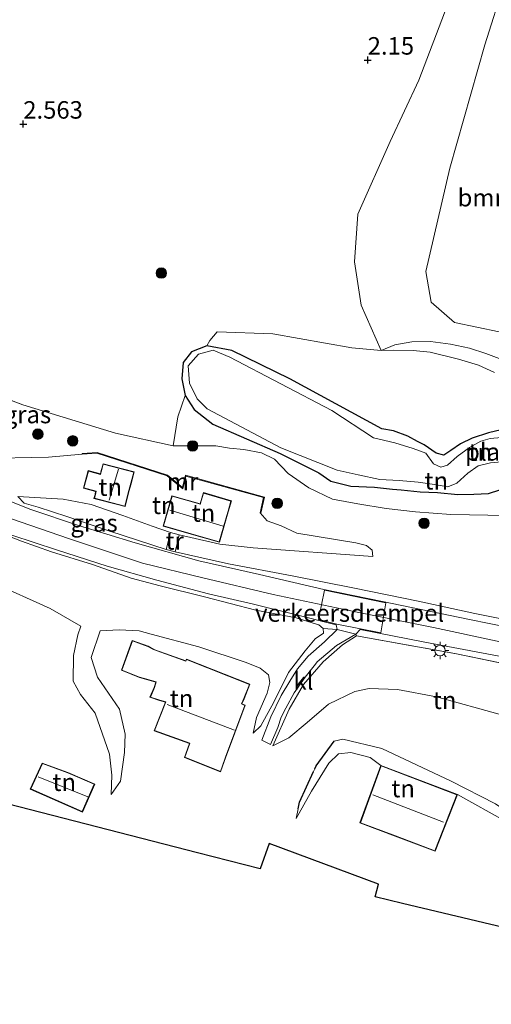
# Model space of a CAD drawing. Units: metres. Extents: x 139998 to 150003, y 418748 to 425003.
# Drawn here: x 141969 to 142037, y 423773 to 423914 of the extents above; entities that cross this region are included whole.
import ezdxf
from ezdxf.enums import TextEntityAlignment as Align

# ---------------------------------------------------------------- set-up
doc = ezdxf.new("R2010")
doc.units = ezdxf.units.M
doc.linetypes.add('IE-TERREINAFSCHEIDING', pattern=[10, 8, -2])
doc.layers.get('0').update_dxf_attribs({"lineweight": 25})
for name, color, linetype, lineweight in [('B-ME-GR-BOOM-GV-B6', 93, 'Continuous', 18), ('B-ME-GR-BOOM-S-B1', 93, 'Continuous', 18), ('B-ME-GW-KRUINLIJN-L-B1', 93, 'Continuous', 18), ('B-ME-GW-TEENLIJN-L-B1', 93, 'Continuous', 18), ('B-ME-IE-GRASLAND-GV-B6', 93, 'Continuous', 18), ('B-ME-IE-GRONDWERKLIJN-GROND_INGERICHT-GV-B6', 253, 'Continuous', 18), ('B-ME-IE-MEUBILAIR_WEGMEUBILAIR-LICHTMAST-S-B1', 8, 'Continuous', 18), ('B-ME-IE-TERREINAFSCHEIDING-RASTERHEKWERK-L-B1', 8, 'IE-TERREINAFSCHEIDING', 18), ('B-ME-KG-KADASTRAAL-DAKRAND-L-B1', 13, 'Continuous', 18), ('B-ME-KG-KADASTRAAL-NOKLIJN-L-B1', 13, 'Continuous', 18), ('B-ME-MW-MUUR-GV-B6', 8, 'IE-TERREINAFSCHEIDING-KUNSTMATIG', 18), ('B-ME-OG-BEBOUWING-GV-B6', 173, 'Continuous', 18), ('B-ME-OG-WATER-GV-B6', 153, 'Continuous', 18), ('B-ME-VH-DREMPEL-GV-B6', 8, 'Continuous', 18), ('B-ME-VH-VERH_SOORT-BITUMEN-GV-B6', 8, 'IE-TERREINAFSCHEIDING-NATUURLIJK-HOUTWAL', 18), ('B-ME-VH-VERH_SOORT-KLINKERS-GV-B6', 8, 'IE-TERREINAFSCHEIDING-NATUURLIJK-HOUTWAL', 18)]:
    doc.layers.add(name, color=color, linetype=linetype, lineweight=lineweight)
for name, color, linetype in [('B-ME-GW-HOOGTEPUNT-S-B1', 10, 'Continuous'), ('B-ME-GW-INSTEEKWATERGANG-L-B1', 10, 'Continuous'), ('B-ME-IE-TERREINAFSCHEIDING-HAAG-L-B1', 10, 'Continuous'), ('B-ME-KG-KADASTRAAL-OPNAMEDTMGRENS-L-B1', 10, 'Continuous')]:
    doc.layers.add(name, color=color, linetype=linetype)
doc.styles.add('NLCS-ISO', font='NLCS-ISO.TTF')
doc.linetypes.add('IE-TERREINAFSCHEIDING-KUNSTMATIG', pattern='A,4,[82,NLCS.SHX,S=0.75,R=90,X=0,Y=0],4,-2', length=10)
doc.linetypes.add('IE-TERREINAFSCHEIDING-NATUURLIJK-HOUTWAL', pattern='A,7,-1.5,[67,NLCS.SHX,S=0.75,R=45,X=0,Y=0],-1.5,7,-1.5,[70,NLCS.SHX,S=0.75,R=0,X=0,Y=0],-1.5', length=20)

# ---------------------------------------------------------------- blocks, each defined once
blk = doc.blocks.new('hoogtepunt')
for p, q in [((-0.5, 0), (0.5, 0)), ((0, 0.5), (0, -0.5))]:
    blk.add_line(p, q)
blk = doc.blocks.new('boom')
h = blk.add_hatch(color=256)
edge = h.paths.add_edge_path()
edge.add_arc((0, 0), 0.75, 0, 360)
blk.add_circle((0, 0), 0.75)
blk = doc.blocks.new('lantaarnpaal')
for p, q in [((-0.75, 0), (-1.25, 0)), ((-0.88, 0.88), (-0.53, 0.53)), ((0, 0.75), (0, 1.25)), ((0.53, 0.53), (0.88, 0.88)), ((0.75, 0), (1.25, 0)), ((-0.53, -0.53), (-0.88, -0.88)), ((0, -0.75), (0, -1.25)), ((0.53, -0.53), (0.88, -0.88))]:
    blk.add_line(p, q)
blk.add_circle((0, 0), 0.75)

msp = doc.modelspace()

# ---------------------------------------------------------------- linework, layer by layer
at = {"layer": 'B-ME-GR-BOOM-GV-B6'}
for points in [[(142056.767, 423884.063, 1.658), (142054.562, 423881.414, 1.658), (142052.466, 423877.845, 1.658), (142052.467, 423875.464, 1.658), (142053.952, 423872.301, 1.658), (142052.544, 423873.94, 1.658), (142050.043, 423876.659, 1.658), (142048.352, 423877.363, 1.658), (142046.027, 423876.286, 1.658), (142044.912, 423874.048, 1.658), (142044.675, 423871.828, 1.658), (142043.673, 423870.337, 1.658), (142041.677, 423869.428, 1.658), (142037.712, 423869.582, 1.658), (142031.341, 423870.922, 1.658), (142027.984, 423873.784, 1.658), (142027.224, 423878.19, 1.658), (142030.647, 423892.942, 1.658), (142035.676, 423910.598, 1.658), (142041.302, 423928.37, 1.658)], [(142041.302, 423928.37, 1.658), (142035.676, 423910.598, 1.658), (142030.647, 423892.942, 1.658), (142027.224, 423878.19, 1.658), (142027.984, 423873.784, 1.658), (142031.341, 423870.922, 1.658), (142037.712, 423869.582, 1.658)], [(142038.447, 423865.492, 1.962), (142035.8, 423866.477, 1.996), (142033.449, 423867.243, 2.033), (142030.759, 423867.79, 2.087), (142027.912, 423868.166, 2.158), (142025.215, 423868.134, 2.237), (142022.797, 423867.725, 2.25), (142020.856, 423866.875, 2.32), (142017.987, 423873.389, 2.172), (142017.016, 423879.567, 2.151), (142017.483, 423886.399, 2.299), (142022.122, 423896.782, 2.256), (142026.209, 423905.55, 2.166), (142030.268, 423916.146, 2.05)]]:
    msp.add_polyline3d(points, dxfattribs=at)
at = {"layer": 'B-ME-GW-INSTEEKWATERGANG-L-B1'}
for points in [[(142037.998, 423855.566, 2.094), (142036.174, 423855.112, 2.094), (142033.854, 423854.368, 2.128), (142032.196, 423853.572, 2.128), (142030.801, 423852.601, 2.128), (142029.79, 423851.929, 2.128), (142028.686, 423852.214, 2.128), (142026.988, 423853.397, 2.212), (142026.013, 423853.907, 2.212), (142024.629, 423854.664, 2.212), (142022.58, 423855.403, 2.115), (142020.945, 423855.719, 2.128), (142007.782, 423862.868, 2.108), (141999.512, 423866.889, 2.119), (141995.933, 423867.55, 2.135), (141993.725, 423866.694, 2.124), (141992.56, 423865.176, 2.119), (141992.356, 423862.871, 2.124), (141992.815, 423860.479, 2.124), (141994.119, 423858.464, 2.14), (141996.783, 423856.387, 2.156), (142006.381, 423852.19, 2.209), (142011.928, 423849.426, 2.161)], [(142011.928, 423849.426, 2.161), (142013.64, 423848.231, 2.161), (142016.501, 423847.522, 2.161), (142019.864, 423847.359, 2.161), (142022.439, 423847.097, 2.161), (142023.676, 423846.98, 2.153), (142026.404, 423846.721, 2.136), (142028.885, 423846.616, 2.124), (142031.789, 423846.338, 2.128), (142034.078, 423846.351, 2.128), (142036.168, 423846.48, 2.128), (142037.779, 423846.969, 2.145)]]:
    msp.add_polyline3d(points, dxfattribs=at)
at = {"layer": 'B-ME-GW-KRUINLIJN-L-B1'}
for p, q in [((142011.182, 423806.729, 3.446), (142011.361, 423807.114, 3.459)), ((142008.704, 423799.994, 3.143), (142008.961, 423801.372, 3.233))]:
    msp.add_line(p, q, dxfattribs=at)
for points in [[(141978.102, 423852.099, 5.531), (141973.264, 423851.629, 6.596), (141963.669, 423851.462, 7.754), (141958.161, 423850.59, 8.095), (141935.808, 423859.537, 8.121), (141905.461, 423870.76, 8.218), (141875.488, 423881.233, 8.321), (141871.981, 423882.173, 8.25)], [(142020.856, 423866.875, 2.32), (142022.536, 423866.95, 2.441), (142025.395, 423866.9, 2.504), (142027.833, 423866.668, 2.587), (142031.912, 423865.675, 2.558), (142034.749, 423864.787, 2.333), (142037.021, 423863.768, 2.225)], [(141968.886, 423846.018, 7.927), (141969.823, 423845.098, 8.3), (141971.831, 423844.514, 8.313), (141975.9, 423843.183, 8.309), (141982.04, 423841.058, 8.263), (141990.114, 423838.463, 8.2)], [(142003.541, 423843.678, 5.515), (142004.545, 423842.557, 5.599), (142006.558, 423841.827, 5.602), (142008.797, 423840.778, 5.541), (142017.241, 423839.41, 5.26), (142018.731, 423839.007, 5.26), (142019.549, 423838.342, 5.269), (142019.65, 423837.474, 5.257)], [(142172.925, 423799.293, 8.239), (142160.536, 423800.431, 8.251), (142145.583, 423801.397, 8.264), (142135.695, 423802.181, 8.251), (142128.214, 423803.063, 8.239), (142121.131, 423804.539, 8.239), (142111.469, 423807.051, 8.201), (142103.88, 423809.61, 8.155), (142093.264, 423812.646, 8.085), (142084.255, 423815.253, 8.064), (142076.699, 423817.102, 8.068), (142068.741, 423819.127, 8.081), (142050.437, 423822.754, 8.081), (142037.404, 423825.364, 8.144), (142028.336, 423827.326, 8.144), (142017.158, 423829.549, 8.111), (142005.387, 423832.041, 8.216), (141995.326, 423834.409, 8.216), (141986.703, 423836.521, 8.216), (141976.285, 423839.959, 8.216), (141967.86, 423842.88, 8.216)], [(142002.555, 423812.204, 3.923), (142003.619, 423813.256, 4.25), (142005.484, 423816.628, 5), (142007.608, 423820.872, 5.898), (142009.974, 423823.979, 6.845), (142011.386, 423825.7, 7.319), (142012.591, 423826.49, 7.73), (142012.559, 423827.152, 7.927), (142011.917, 423827.702, 8.036), (142010.983, 423827.965, 8.183), (142008.668, 423828.686, 8.107), (142002.905, 423829.765, 8.112), (141995.597, 423831.682, 8.049), (141989.269, 423833.248, 8.049), (141985.095, 423834.335, 8.049), (141979.574, 423836.314, 8.053), (141973.701, 423838.101, 8.057), (141969.409, 423839.665, 8.065), (141965.933, 423840.958, 8.065)], [(141991.417, 423838.111, 8.2), (141999.03, 423836.396, 8.179), (142008.11, 423834.68, 7.952), (142017.022, 423832.909, 7.956), (142026.115, 423831.086, 7.847), (142034.208, 423829.316, 7.906), (142043.8, 423827.406, 7.973), (142052.892, 423825.835, 7.969), (142057.01, 423824.977, 7.948), (142062.18, 423824.087, 7.956), (142065.397, 423823.337, 7.952), (142068.588, 423823.449, 7.801)], [(141980.671, 423826.845, 3.826), (141979.406, 423823.042, 3.995), (141980.278, 423820.189, 4.059), (141983.422, 423815.616, 4.176), (141984.267, 423812.056, 3.747), (141984.174, 423809.45, 3.593), (141983.562, 423805.341, 3.254), (141982.259, 423803.419, 3.047)], [(142014.132, 423811.042, 3.702), (142015.366, 423811.36, 3.786), (142020.913, 423809.998, 3.855), (142030.845, 423805.326, 3.789), (142037.204, 423802.125, 3.755), (142039.379, 423800.628, 3.728), (142041.654, 423799.313, 3.654), (142044.103, 423798.59, 3.504)]]:
    msp.add_polyline3d(points, dxfattribs=at)
at = {"layer": 'B-ME-GW-TEENLIJN-L-B1'}
for points in [[(142044.912, 423874.048, 1.658), (142045.973, 423871.526, 1.962), (142046.476, 423870.662, 1.958), (142046.322, 423869.702, 1.958), (142044.57, 423868.605, 1.958), (142042.813, 423867.448, 1.958), (142041.354, 423865.976, 1.967), (142040.327, 423865.335, 1.967), (142038.447, 423865.492, 1.962), (142035.8, 423866.477, 1.996), (142033.449, 423867.243, 2.033), (142030.759, 423867.79, 2.087), (142027.912, 423868.166, 2.158), (142025.215, 423868.134, 2.237), (142022.797, 423867.725, 2.25), (142020.856, 423866.875, 2.32)], [(142038.773, 423843.304, 2.35), (142030.795, 423843.446, 2.338), (142025.73, 423843.817, 2.346), (142021.543, 423844.327, 2.388), (142017.496, 423844.994, 2.388), (142013.905, 423845.626, 2.388), (142010.494, 423847.247, 2.329), (142007.554, 423849.297, 2.258), (142005.576, 423851.35, 2.254), (142003.743, 423852.268, 2.254), (142001.212, 423852.732, 2.191), (141999.178, 423852.932, 2.203), (141997.22, 423853.296, 2.245), (141994.346, 423853.294, 2.622), (141993.425, 423853.293, 2.742), (141991.107, 423853.291, 3.046), (141982.884, 423855.071, 3.025), (141969.613, 423859.131, 2.702)], [(141990.714, 423840.905, 6.032), (141988.086, 423841.806, 5.797), (141983.905, 423843.298, 5.942), (141979.393, 423844.908, 6.099), (141975.374, 423845.626, 6.581), (141968.886, 423846.018, 7.927)], [(141982.259, 423803.419, 3.047), (141982.321, 423806.181, 2.973), (141982.012, 423809.196, 2.963), (141979.968, 423815.06, 3.1), (141977.839, 423817.725, 3.175), (141976.825, 423819.634, 3.212), (141976.873, 423823.311, 3.175), (141977.498, 423826.236, 3.265), (141977.902, 423827.5, 3.185), (141973.505, 423830.014, 3.266), (141956.998, 423837.468, 3.451), (141946.767, 423841.732, 3.782), (141944.184, 423833.982, 3.234), (141942.223, 423830.288, 3.051), (141940.746, 423829.276, 3.051), (141938.795, 423829.603, 3.043), (141931.297, 423832.558, 3.327), (141922.372, 423835.078, 3.61), (141918.274, 423836.728, 4.071)], [(142019.65, 423837.474, 5.257), (142002.562, 423838.717, 5.604), (141997.78, 423839.222, 5.893), (141996.519, 423839.514, 5.923), (141991.976, 423840.566, 6.032)], [(141980.671, 423826.845, 3.826), (141983.397, 423826.961, 3.826), (141986.27, 423826.825, 3.826), (141987.951, 423826.349, 3.86), (141994.798, 423824.555, 4.015), (142001.529, 423822.322, 4.74), (142003.532, 423821.485, 4.74), (142004.753, 423820.526, 4.74), (142004.91, 423819.453, 4.74), (142004.547, 423817.91, 4.74), (142003.037, 423814.452, 4.204), (142002.555, 423812.204, 3.923)], [(142066.366, 423807.198, 3.229), (142052.111, 423810.932, 3.61), (142034.966, 423815.674, 3.864), (142028.756, 423817.394, 4.023), (142023.165, 423818.423, 4.076), (142019.146, 423818.568, 4.092), (142017.066, 423818.169, 4.097), (142013.312, 423816.369, 4.039), (142010.259, 423813.733, 3.923), (142007.656, 423811.561, 3.87), (142005.341, 423810.415, 3.896)], [(142008.704, 423799.994, 3.143), (142010.894, 423803.894, 3.148), (142013.356, 423807.926, 3.209), (142014.721, 423809.24, 3.227), (142016.515, 423809.45, 3.22), (142019.246, 423808.707, 3.206), (142020.786, 423807.582, 3.218)], [(142031.731, 423803.431, 3.218), (142038.739, 423799.519, 3.26), (142041.43, 423798.148, 3.252), (142043.653, 423797.265, 3.205)]]:
    msp.add_polyline3d(points, dxfattribs=at)
at = {"layer": 'B-ME-IE-GRASLAND-GV-B6'}
for points in [[(142037.021, 423863.768, 2.225), (142034.749, 423864.787, 2.333), (142031.912, 423865.675, 2.558), (142027.833, 423866.668, 2.587), (142025.395, 423866.9, 2.504), (142022.536, 423866.95, 2.441), (142020.856, 423866.875, 2.32), (142022.797, 423867.725, 2.25), (142025.215, 423868.134, 2.237), (142027.912, 423868.166, 2.158), (142030.759, 423867.79, 2.087), (142033.449, 423867.243, 2.033), (142035.8, 423866.477, 1.996), (142038.447, 423865.492, 1.962)], [(141954.843, 423864.732, 2.396), (141969.613, 423859.131, 2.702), (141982.884, 423855.071, 3.025), (141991.107, 423853.291, 3.046), (141993.425, 423853.293, 2.742), (141994.346, 423853.294, 2.622), (141997.22, 423853.296, 2.245), (141999.178, 423852.932, 2.203), (142001.212, 423852.732, 2.191), (142003.743, 423852.268, 2.254), (142005.576, 423851.35, 2.254), (142007.554, 423849.297, 2.258), (142010.494, 423847.247, 2.329), (142013.905, 423845.626, 2.388), (142017.496, 423844.994, 2.388), (142021.543, 423844.327, 2.388), (142025.73, 423843.817, 2.346), (142030.795, 423843.446, 2.338), (142038.773, 423843.304, 2.35)], [(142043.8, 423827.406, 7.973), (142034.208, 423829.316, 7.906), (142026.115, 423831.086, 7.847), (142017.022, 423832.909, 7.956), (142008.11, 423834.68, 7.952), (141999.03, 423836.396, 8.179), (141991.417, 423838.111, 8.2), (141991.736, 423839.514, 6.961), (141991.976, 423840.566, 6.032), (141996.519, 423839.514, 5.923), (141997.78, 423839.222, 5.893), (142002.562, 423838.717, 5.604), (142019.65, 423837.474, 5.257), (142019.549, 423838.342, 5.269), (142018.731, 423839.007, 5.26), (142017.241, 423839.41, 5.26), (142008.797, 423840.778, 5.541), (142006.558, 423841.827, 5.602), (142004.545, 423842.557, 5.599), (142003.541, 423843.678, 5.515), (142003.639, 423843.656, 3.685), (142004.157, 423845.948, 3.685), (141992.865, 423849.059, 3.685), (141992.434, 423847.319, 3.685), (141990.284, 423849.064, 3.685), (141980.223, 423852.342, 3.685), (141978.096, 423852.198, 3.685), (141978.102, 423852.099, 5.531), (141973.264, 423851.629, 6.596), (141963.669, 423851.462, 7.754)], [(142046.388, 423825.826, 8.137), (142033.211, 423828.485, 8.288), (142021.044, 423831.025, 8.221), (142012.621, 423832.756, 8.158), (142003.441, 423834.869, 8.263), (141994.777, 423836.852, 8.212), (141985.677, 423839.4, 8.279), (141977.579, 423841.866, 8.355), (141970.782, 423844.158, 8.355), (141965.324, 423846.303, 8.306)], [(141990.714, 423840.905, 6.032), (141990.114, 423838.463, 8.2), (141982.04, 423841.058, 8.263), (141975.9, 423843.183, 8.309), (141971.831, 423844.514, 8.313), (141969.823, 423845.098, 8.3), (141968.886, 423846.018, 7.927), (141975.374, 423845.626, 6.581), (141979.393, 423844.908, 6.099), (141983.905, 423843.298, 5.942), (141988.086, 423841.806, 5.797), (141990.714, 423840.905, 6.032)], [(141968.886, 423846.018, 7.927), (141969.823, 423845.098, 8.3), (141971.831, 423844.514, 8.313), (141975.9, 423843.183, 8.309), (141982.04, 423841.058, 8.263), (141990.114, 423838.463, 8.2), (141991.417, 423838.111, 8.2), (141999.03, 423836.396, 8.179), (142008.11, 423834.68, 7.952), (142017.022, 423832.909, 7.956), (142026.115, 423831.086, 7.847), (142034.208, 423829.316, 7.906), (142043.8, 423827.406, 7.973)], [(142014.538, 423827.028, 7.969), (142012.559, 423827.152, 7.927), (142011.917, 423827.702, 8.036), (142010.983, 423827.965, 8.183), (142008.668, 423828.686, 8.107), (142002.905, 423829.765, 8.112), (141995.597, 423831.682, 8.049), (141989.269, 423833.248, 8.049), (141985.095, 423834.335, 8.049), (141979.574, 423836.314, 8.053), (141973.701, 423838.101, 8.057), (141969.409, 423839.665, 8.065), (141965.933, 423840.958, 8.065)], [(141968.041, 423840.516, 8.279), (141974.434, 423838.393, 8.25), (141981.696, 423836.089, 8.258), (141988.76, 423834.096, 8.208), (141996.167, 423832.143, 8.208), (142002.576, 423830.62, 8.191), (142008.542, 423829.162, 8.17), (142014.403, 423827.711, 8.04), (142014.538, 423827.028, 7.969)], [(142040.001, 423822.762, 8.026), (142042.767, 423821.11, 7.99), (142045.177, 423818.391, 7.922), (142046.735, 423817.018, 7.826), (142049.964, 423815.373, 7.196), (142058.213, 423812.859, 5.316), (142063.914, 423809.855, 4.103), (142067.729, 423807.406, 3.261), (142066.366, 423807.198, 3.229), (142062.448, 423809.627, 4.113), (142055.36, 423811.987, 5.612), (142047.773, 423814.143, 7.445), (142045.106, 423815.95, 7.847), (142042.928, 423817.743, 7.863), (142041.644, 423819.654, 7.858), (142040.102, 423821.785, 7.953), (142031.618, 423823.553, 8.017), (142017.323, 423826.093, 8.075), (142017.197, 423826.332, 7.965), (142017.859, 423827.038, 8.045), (142027.091, 423825.228, 8.116), (142040.001, 423822.762, 8.026)]]:
    msp.add_polyline3d(points, dxfattribs=at)
at = {"layer": 'B-ME-IE-GRONDWERKLIJN-GROND_INGERICHT-GV-B6'}
for points in [[(142030.268, 423916.146, 2.05), (142026.209, 423905.55, 2.166), (142022.122, 423896.782, 2.256), (142017.483, 423886.399, 2.299), (142017.016, 423879.567, 2.151), (142017.987, 423873.389, 2.172), (142020.856, 423866.875, 2.32), (142016.668, 423867.297, 2.352), (142005.339, 423869.273, 2.448), (141997.405, 423869.583, 2.371), (141996.35, 423868.331, 2.145), (141995.933, 423867.55, 2.135), (141993.725, 423866.694, 2.124), (141992.56, 423865.176, 2.119), (141992.356, 423862.871, 2.124), (141992.815, 423860.479, 2.124), (141991.772, 423857.41, 2.233), (141991.107, 423853.291, 3.046), (141982.884, 423855.071, 3.025), (141969.613, 423859.131, 2.702), (141954.843, 423864.732, 2.396)], [(142037.998, 423855.566, 2.094), (142036.174, 423855.112, 2.094), (142033.854, 423854.368, 2.128), (142032.196, 423853.572, 2.128), (142030.801, 423852.601, 2.128), (142029.79, 423851.929, 2.128), (142028.686, 423852.214, 2.128), (142026.988, 423853.397, 2.212), (142026.013, 423853.907, 2.212), (142024.629, 423854.664, 2.212), (142022.58, 423855.403, 2.115), (142020.945, 423855.719, 2.128), (142007.782, 423862.868, 2.108), (141999.512, 423866.889, 2.119), (141995.933, 423867.55, 2.135), (141996.35, 423868.331, 2.145), (141997.405, 423869.583, 2.371), (142005.339, 423869.273, 2.448), (142016.668, 423867.297, 2.352), (142020.856, 423866.875, 2.32)], [(142037.779, 423846.969, 2.145), (142036.168, 423846.48, 2.128), (142034.078, 423846.351, 2.128), (142031.789, 423846.338, 2.128), (142028.885, 423846.616, 2.124), (142026.404, 423846.721, 2.136), (142023.676, 423846.98, 2.153), (142022.439, 423847.097, 2.161), (142019.864, 423847.359, 2.161), (142016.501, 423847.522, 2.161), (142013.64, 423848.231, 2.161), (142011.928, 423849.426, 2.161), (142006.381, 423852.19, 2.209), (141996.783, 423856.387, 2.156), (141994.119, 423858.464, 2.14), (141992.815, 423860.479, 2.124), (141992.356, 423862.871, 2.124), (141992.56, 423865.176, 2.119), (141993.725, 423866.694, 2.124), (141995.933, 423867.55, 2.135), (141999.512, 423866.889, 2.119), (142007.782, 423862.868, 2.108), (142020.945, 423855.719, 2.128)], [(142039.112, 423854.555, 1.91), (142036.398, 423854.299, 1.91), (142035.105, 423853.926, 1.91), (142033.489, 423853.03, 1.91), (142031.694, 423851.745, 1.91), (142030.335, 423850.524, 1.91), (142029.382, 423850.247, 1.91), (142028.304, 423850.697, 1.91), (142027.21, 423852.232, 1.91), (142025.41, 423852.886, 1.91), (142022.776, 423853.718, 1.91), (142019.764, 423854.409, 1.91), (142013.789, 423858.333, 1.91), (141999.22, 423865.944, 1.91), (141996.818, 423866.939, 1.91), (141994.715, 423866.373, 1.91), (141993.258, 423864.691, 1.91), (141993.458, 423862.248, 1.91), (141994.542, 423859.976, 1.91), (141995.944, 423858.573, 1.91), (142006.508, 423852.997, 1.91), (142014.565, 423849.799, 1.91), (142017.542, 423849.13, 1.91), (142020.656, 423848.481, 1.91), (142023.431, 423848.325, 1.91), (142026.137, 423848.067, 1.91), (142028.44, 423847.73, 1.91), (142030.39, 423847.423, 1.91), (142031.667, 423847.953, 1.91), (142033.227, 423849.381, 1.91), (142034.719, 423850.416, 1.91), (142036.481, 423850.821, 1.91), (142039.643, 423851.106, 1.91)], [(142020.856, 423866.875, 2.32), (142022.536, 423866.95, 2.441), (142025.395, 423866.9, 2.504), (142027.833, 423866.668, 2.587), (142031.912, 423865.675, 2.558), (142034.749, 423864.787, 2.333), (142037.021, 423863.768, 2.225)], [(142038.773, 423843.304, 2.35), (142030.795, 423843.446, 2.338), (142025.73, 423843.817, 2.346), (142021.543, 423844.327, 2.388), (142017.496, 423844.994, 2.388), (142013.905, 423845.626, 2.388), (142010.494, 423847.247, 2.329), (142007.554, 423849.297, 2.258), (142005.576, 423851.35, 2.254), (142003.743, 423852.268, 2.254), (142001.212, 423852.732, 2.191), (141999.178, 423852.932, 2.203), (141997.22, 423853.296, 2.245), (141994.346, 423853.294, 2.622), (141993.425, 423853.293, 2.742), (141991.107, 423853.291, 3.046), (141991.772, 423857.41, 2.233), (141992.815, 423860.479, 2.124), (141994.119, 423858.464, 2.14), (141996.783, 423856.387, 2.156), (142006.381, 423852.19, 2.209), (142011.928, 423849.426, 2.161)], [(142020.945, 423855.719, 2.128), (142022.58, 423855.403, 2.115), (142024.629, 423854.664, 2.212), (142026.013, 423853.907, 2.212), (142026.988, 423853.397, 2.212), (142028.686, 423852.214, 2.128), (142029.79, 423851.929, 2.128), (142030.801, 423852.601, 2.128), (142032.196, 423853.572, 2.128), (142033.854, 423854.368, 2.128), (142036.174, 423855.112, 2.094), (142037.998, 423855.566, 2.094)], [(141963.669, 423851.462, 7.754), (141973.264, 423851.629, 6.596), (141978.102, 423852.099, 5.531), (141980.211, 423852.241, 5.453), (141990.235, 423848.975, 5.573), (141992.493, 423847.142, 5.657), (141992.937, 423848.936, 5.682), (142004.039, 423845.877, 5.615), (142003.541, 423843.678, 5.515)], [(141984.806, 423846.866, 5.647), (141985.082, 423847.85, 5.647), (141985.556, 423849.543, 5.647), (141981.086, 423850.713, 5.647), (141980.783, 423849.549, 5.647), (141980.704, 423849.258, 5.647), (141978.947, 423849.732, 5.647), (141978.273, 423847.225, 5.647), (141980.025, 423846.739, 5.647), (141979.97, 423846.329, 5.647), (141979.789, 423845.76, 5.647), (141983.357, 423844.826, 5.647), (141984.255, 423844.591, 5.647), (141984.312, 423844.826, 5.647), (141984.806, 423846.866, 5.647)], [(142011.928, 423849.426, 2.161), (142013.64, 423848.231, 2.161), (142016.501, 423847.522, 2.161), (142019.864, 423847.359, 2.161), (142022.439, 423847.097, 2.161), (142023.676, 423846.98, 2.153), (142026.404, 423846.721, 2.136), (142028.885, 423846.616, 2.124), (142031.789, 423846.338, 2.128), (142034.078, 423846.351, 2.128), (142036.168, 423846.48, 2.128), (142037.779, 423846.969, 2.145)], [(141994.958, 423844.981, 5.761), (141990.927, 423846.144, 5.736), (141989.676, 423841.808, 5.889), (141993.663, 423840.667, 5.889), (141997.724, 423839.485, 5.889), (141998.687, 423842.819, 5.889), (141998.976, 423843.821, 5.778), (141999.435, 423845.415, 5.757), (141995.421, 423846.588, 5.757), (141994.958, 423844.981, 5.761)], [(142003.541, 423843.678, 5.515), (142004.545, 423842.557, 5.599), (142006.558, 423841.827, 5.602), (142008.797, 423840.778, 5.541), (142017.241, 423839.41, 5.26), (142018.731, 423839.007, 5.26), (142019.549, 423838.342, 5.269), (142019.65, 423837.474, 5.257), (142002.562, 423838.717, 5.604), (141997.78, 423839.222, 5.893), (141996.519, 423839.514, 5.923), (141991.976, 423840.566, 6.032), (141990.714, 423840.905, 6.032), (141988.086, 423841.806, 5.797), (141983.905, 423843.298, 5.942), (141979.393, 423844.908, 6.099), (141975.374, 423845.626, 6.581), (141968.886, 423846.018, 7.927)], [(141965.933, 423840.958, 8.065), (141969.409, 423839.665, 8.065), (141973.701, 423838.101, 8.057), (141979.574, 423836.314, 8.053), (141985.095, 423834.335, 8.049), (141989.269, 423833.248, 8.049), (141995.597, 423831.682, 8.049), (142002.905, 423829.765, 8.112), (142008.668, 423828.686, 8.107), (142010.983, 423827.965, 8.183), (142011.917, 423827.702, 8.036), (142012.559, 423827.152, 7.927)], [(142012.559, 423827.152, 7.927), (142012.591, 423826.49, 7.73), (142011.386, 423825.7, 7.319), (142009.974, 423823.979, 6.845), (142007.608, 423820.872, 5.898), (142005.484, 423816.628, 5), (142003.619, 423813.256, 4.25), (142002.555, 423812.204, 3.923), (142003.037, 423814.452, 4.204), (142004.547, 423817.91, 4.74), (142004.91, 423819.453, 4.74), (142004.753, 423820.526, 4.74), (142003.532, 423821.485, 4.74), (142001.529, 423822.322, 4.74), (141994.798, 423824.555, 4.015), (141987.951, 423826.349, 3.86), (141986.27, 423826.825, 3.826), (141983.397, 423826.961, 3.826), (141980.671, 423826.845, 3.826), (141979.406, 423823.042, 3.995), (141980.278, 423820.189, 4.059), (141983.422, 423815.616, 4.176), (141984.267, 423812.056, 3.747), (141984.174, 423809.45, 3.593), (141983.562, 423805.341, 3.254), (141982.259, 423803.419, 3.047), (141982.321, 423806.181, 2.973), (141982.012, 423809.196, 2.963), (141979.968, 423815.06, 3.1), (141977.839, 423817.725, 3.175), (141976.825, 423819.634, 3.212), (141976.873, 423823.311, 3.175), (141977.498, 423826.236, 3.265), (141977.902, 423827.5, 3.185), (141973.505, 423830.014, 3.266), (141956.998, 423837.468, 3.451)], [(141956.998, 423837.468, 3.451), (141973.505, 423830.014, 3.266), (141977.902, 423827.5, 3.185), (141977.498, 423826.236, 3.265), (141976.873, 423823.311, 3.175), (141976.825, 423819.634, 3.212), (141977.839, 423817.725, 3.175), (141979.968, 423815.06, 3.1), (141982.012, 423809.196, 2.963), (141982.321, 423806.181, 2.973), (141982.259, 423803.419, 3.047), (141983.562, 423805.341, 3.254), (141984.174, 423809.45, 3.593), (141984.267, 423812.056, 3.747), (141983.422, 423815.616, 4.176), (141980.278, 423820.189, 4.059), (141979.406, 423823.042, 3.995), (141980.671, 423826.845, 3.826), (141983.397, 423826.961, 3.826), (141986.27, 423826.825, 3.826), (141987.951, 423826.349, 3.86), (141994.798, 423824.555, 4.015), (142001.529, 423822.322, 4.74), (142003.532, 423821.485, 4.74), (142004.753, 423820.526, 4.74), (142004.91, 423819.453, 4.74), (142004.547, 423817.91, 4.74), (142003.037, 423814.452, 4.204), (142002.555, 423812.204, 3.923), (142003.619, 423813.256, 4.25), (142005.484, 423816.628, 5), (142007.608, 423820.872, 5.898), (142009.974, 423823.979, 6.845), (142011.386, 423825.7, 7.319), (142012.591, 423826.49, 7.73), (142012.559, 423827.152, 7.927), (142014.538, 423827.028, 7.969), (142012.729, 423825.259, 7.319), (142010.382, 423823.195, 6.631), (142008.889, 423821.416, 6.09), (142007.763, 423819.618, 5.554), (142006.523, 423817.611, 5.256), (142005.06, 423814.525, 4.518), (142003.771, 423811.194, 3.981), (142005.029, 423810.585, 4.015), (142006.057, 423813.023, 4.229), (142006.55, 423814.513, 4.736), (142007.22, 423815.76, 4.845), (142008.4, 423817.966, 5.193), (142009.955, 423820.196, 5.847), (142011.446, 423822.074, 6.435), (142011.71, 423822.406, 6.539), (142014.442, 423824.721, 7.307), (142017.197, 423826.332, 7.965), (142017.323, 423826.093, 8.075), (142015.298, 423824.841, 7.583), (142012.527, 423822.421, 6.571), (142009.76, 423819.138, 5.676), (142007.687, 423815.612, 4.791), (142005.341, 423810.415, 3.896), (142007.656, 423811.561, 3.87), (142010.259, 423813.733, 3.923), (142013.312, 423816.369, 4.039), (142017.066, 423818.169, 4.097), (142019.146, 423818.568, 4.092), (142023.165, 423818.423, 4.076), (142028.756, 423817.394, 4.023), (142034.966, 423815.674, 3.864), (142052.111, 423810.932, 3.61)], [(141998.602, 423808.688, 3.973), (142001.403, 423816.196, 4.229), (142000.932, 423816.418, 4.229), (142001.242, 423817.135, 4.229), (142002.065, 423819.208, 4.229), (141992.998, 423822.789, 4.187), (141992.901, 423822.537, 4.187), (141988.329, 423824.186, 4.187), (141987.529, 423824.626, 4.187), (141985.263, 423825.453, 4.187), (141983.706, 423821.193, 4.241), (141986.301, 423820.147, 4.241), (141986.801, 423820.012, 4.241), (141988.608, 423819.484, 4.241), (141988.387, 423818.735, 4.241), (141987.776, 423817.331, 4.241), (141989.173, 423816.86, 4.241), (141989.989, 423816.659, 4.241), (141988.384, 423812.533, 3.743), (141993.428, 423810.739, 4.092), (141992.733, 423808.744, 4.092), (141997.892, 423806.671, 4.092), (141998.602, 423808.688, 3.973)], [(142052.111, 423810.932, 3.61), (142034.966, 423815.674, 3.864), (142028.756, 423817.394, 4.023), (142023.165, 423818.423, 4.076), (142019.146, 423818.568, 4.092), (142017.066, 423818.169, 4.097), (142013.312, 423816.369, 4.039), (142010.259, 423813.733, 3.923), (142007.656, 423811.561, 3.87), (142005.341, 423810.415, 3.896), (142007.687, 423815.612, 4.791), (142009.76, 423819.138, 5.676), (142012.527, 423822.421, 6.571), (142015.298, 423824.841, 7.583), (142017.323, 423826.093, 8.075), (142031.618, 423823.553, 8.017), (142040.102, 423821.785, 7.953)], [(142039.338, 423784.203, 2.979), (142023.908, 423787.858, 2.914), (142019.974, 423788.79, 3.146), (142020.466, 423790.638, 3.129), (142004.839, 423796.446, 3.146), (142003.556, 423792.794, 3.104), (141994.601, 423795.097, 3.044), (141887.584, 423822.626, 2.648)], [(142037.204, 423802.125, 3.755), (142030.845, 423805.326, 3.789), (142020.913, 423809.998, 3.855), (142015.366, 423811.36, 3.786), (142014.132, 423811.042, 3.702), (142011.566, 423807.556, 3.474), (142011.361, 423807.114, 3.459), (142011.182, 423806.729, 3.446), (142009.142, 423802.344, 3.296), (142008.961, 423801.372, 3.233), (142008.704, 423799.994, 3.143), (142010.894, 423803.894, 3.148), (142013.356, 423807.926, 3.209), (142014.721, 423809.24, 3.227), (142016.515, 423809.45, 3.22), (142019.246, 423808.707, 3.206), (142020.786, 423807.582, 3.218), (142017.803, 423799.371, 3.218), (142022.856, 423797.505, 3.218), (142028.552, 423795.321, 3.218), (142031.731, 423803.431, 3.218), (142038.739, 423799.519, 3.26)], [(142038.739, 423799.519, 3.26), (142031.731, 423803.431, 3.218), (142020.786, 423807.582, 3.218), (142019.246, 423808.707, 3.206), (142016.515, 423809.45, 3.22), (142014.721, 423809.24, 3.227), (142013.356, 423807.926, 3.209), (142010.894, 423803.894, 3.148), (142008.704, 423799.994, 3.143), (142008.961, 423801.372, 3.233), (142009.142, 423802.344, 3.296), (142011.182, 423806.729, 3.446), (142011.361, 423807.114, 3.459), (142011.566, 423807.556, 3.474), (142014.132, 423811.042, 3.702), (142015.366, 423811.36, 3.786), (142020.913, 423809.998, 3.855), (142030.845, 423805.326, 3.789), (142037.204, 423802.125, 3.755)], [(141976.07, 423806.589, 2.938), (141972.381, 423807.911, 2.938), (141970.684, 423804.221, 2.938), (141978.141, 423800.932, 2.938), (141979.887, 423804.921, 2.938), (141976.07, 423806.589, 2.938)]]:
    msp.add_polyline3d(points, dxfattribs=at)
at = {"layer": 'B-ME-IE-TERREINAFSCHEIDING-HAAG-L-B1'}
for points in [[(142011.361, 423807.114, 3.459), (142011.566, 423807.556, 3.474), (142014.132, 423811.042, 3.702)], [(142008.961, 423801.372, 3.233), (142009.142, 423802.344, 3.296), (142011.182, 423806.729, 3.446)]]:
    msp.add_polyline3d(points, dxfattribs=at)
at = {"layer": 'B-ME-IE-TERREINAFSCHEIDING-RASTERHEKWERK-L-B1'}
for points in [[(141969.613, 423859.131, 2.702), (141954.843, 423864.732, 2.396), (141939.135, 423870.834, 2.526), (141920.395, 423878.124, 2.623), (141901.871, 423883.865, 2.38), (141887.694, 423888.635, 2.489), (141880.328, 423891.482, 2.426)], [(142005.341, 423810.415, 3.896), (142007.687, 423815.612, 4.791), (142009.76, 423819.138, 5.676), (142012.527, 423822.421, 6.571), (142015.298, 423824.841, 7.583), (142017.323, 423826.093, 8.075), (142031.618, 423823.553, 8.017), (142040.102, 423821.785, 7.953)]]:
    msp.add_polyline3d(points, dxfattribs=at)
at = {"layer": 'B-ME-KG-KADASTRAAL-DAKRAND-L-B1'}
for points in [[(141984.757, 423846.878, 7.919), (141984.218, 423844.652, 7.931), (141979.853, 423845.795, 7.931), (141980.019, 423846.318, 7.931), (141980.08, 423846.776, 8.124), (141978.334, 423847.26, 7.906), (141978.982, 423849.671, 7.906), (141980.739, 423849.197, 8.284), (141980.831, 423849.536, 8.019), (141981.122, 423850.652, 7.931), (141985.494, 423849.508, 7.931), (141984.757, 423846.878, 7.919)], [(141993.677, 423840.715, 9.462), (141989.738, 423841.842, 9.462), (141990.961, 423846.082, 9.462), (141994.992, 423844.919, 9.462), (141995.035, 423845.068, 8.992), (141995.456, 423846.529, 8.456), (141999.374, 423845.384, 8.418), (141998.961, 423843.95, 8.983), (141998.914, 423843.787, 9.462), (141997.69, 423839.547, 9.462), (141993.677, 423840.715, 9.462)], [(141998.573, 423808.753, 11.856), (141998.526, 423808.62, 7.923), (141997.862, 423806.737, 7.923), (141992.796, 423808.773, 7.923), (141993.438, 423810.616, 7.923), (141993.492, 423810.769, 11.948), (141988.449, 423812.563, 11.948), (141990.056, 423816.694, 13.999), (141989.187, 423816.908, 9.08), (141987.844, 423817.361, 9.105), (141988.434, 423818.718, 9.105), (141988.67, 423819.518, 10.644), (141986.815, 423820.06, 10.69), (141986.317, 423820.194, 7.764), (141983.77, 423821.221, 7.772), (141985.293, 423825.389, 7.969), (141987.508, 423824.58, 7.969), (141988.308, 423824.14, 10.908), (141992.93, 423822.473, 10.946), (141993.027, 423822.724, 10.946), (142002, 423819.18, 11.219), (142001.196, 423817.154, 11.219), (142000.867, 423816.393, 11.785), (142001.34, 423816.17, 11.856), (141998.573, 423808.753, 11.856)], [(141976.05, 423806.543, 5.478), (141979.821, 423804.895, 5.478), (141978.115, 423800.998, 5.478), (141970.751, 423804.246, 5.478), (141972.407, 423807.848, 5.478), (141976.05, 423806.543, 5.478)], [(142022.873, 423797.552, 8.393), (142017.867, 423799.401, 8.388), (142020.816, 423807.517, 8.388), (142031.666, 423803.402, 8.464), (142028.524, 423795.385, 8.464), (142022.873, 423797.552, 8.393)]]:
    msp.add_polyline3d(points, dxfattribs=at)
at = {"layer": 'B-ME-KG-KADASTRAAL-NOKLIJN-L-B1'}
for p, q in [((141981.973, 423845.508, 10.279), (141983.271, 423849.933, 10.279)), ((141998.242, 423841.807, 11.885), (141990.652, 423844.062, 11.885)), ((141999.893, 423812.647, 14.112), (141990.25, 423816.289, 14.112)), ((141978.914, 423803.109, 6.988), (141971.82, 423805.961, 6.988)), ((142019.643, 423803.371, 11.487), (142029.755, 423799.477, 11.487))]:
    msp.add_line(p, q, dxfattribs=at)
at = {"layer": 'B-ME-KG-KADASTRAAL-OPNAMEDTMGRENS-L-B1'}
msp.add_polyline3d([(142079.874, 423773.451, 2.684), (142074.964, 423776.302, 2.613), (142073.053, 423776.676, 2.552), (142071.337, 423777.011, 2.363), (142066.6, 423777.937, 2.436), (142061.998, 423778.836, 2.772), (142040.63, 423783.897, 2.831), (142039.552, 423784.153, 2.976), (142039.338, 423784.203, 2.979), (142023.908, 423787.858, 2.914), (142019.974, 423788.79, 3.146), (142020.466, 423790.638, 3.129), (142004.839, 423796.446, 3.146), (142003.556, 423792.794, 3.104), (141994.601, 423795.097, 3.044), (141887.584, 423822.626, 2.648)], dxfattribs=at)
at = {"layer": 'B-ME-MW-MUUR-GV-B6'}
msp.add_polyline3d([(142003.541, 423843.678, 5.515), (142004.039, 423845.877, 5.615), (141992.937, 423848.936, 5.682), (141992.493, 423847.142, 5.657), (141990.235, 423848.975, 5.573), (141980.211, 423852.241, 5.453), (141978.102, 423852.099, 5.531), (141978.096, 423852.198, 3.685), (141980.223, 423852.342, 3.685), (141990.284, 423849.064, 3.685), (141992.434, 423847.319, 3.685), (141992.865, 423849.059, 3.685), (142004.157, 423845.948, 3.685), (142003.639, 423843.656, 3.685), (142003.541, 423843.678, 5.515)], dxfattribs=at)
at = {"layer": 'B-ME-OG-BEBOUWING-GV-B6'}
msp.add_polyline3d([(141991.976, 423840.566, 6.032), (141991.736, 423839.514, 6.961), (141991.417, 423838.111, 8.2), (141990.114, 423838.463, 8.2), (141990.714, 423840.905, 6.032), (141991.976, 423840.566, 6.032)], dxfattribs=at)
at = {"layer": 'B-ME-OG-WATER-GV-B6'}
for points in [[(142039.643, 423851.106, 1.91), (142036.481, 423850.821, 1.91), (142034.719, 423850.416, 1.91), (142033.227, 423849.381, 1.91), (142031.667, 423847.953, 1.91), (142030.39, 423847.423, 1.91), (142028.44, 423847.73, 1.91), (142026.137, 423848.067, 1.91), (142023.431, 423848.325, 1.91), (142020.656, 423848.481, 1.91), (142017.542, 423849.13, 1.91), (142014.565, 423849.799, 1.91), (142006.508, 423852.997, 1.91), (141995.944, 423858.573, 1.91), (141994.542, 423859.976, 1.91), (141993.458, 423862.248, 1.91), (141993.258, 423864.691, 1.91), (141994.715, 423866.373, 1.91), (141996.818, 423866.939, 1.91), (141999.22, 423865.944, 1.91), (142013.789, 423858.333, 1.91), (142019.764, 423854.409, 1.91)], [(142019.764, 423854.409, 1.91), (142022.776, 423853.718, 1.91), (142025.41, 423852.886, 1.91), (142027.21, 423852.232, 1.91), (142028.304, 423850.697, 1.91), (142029.382, 423850.247, 1.91), (142030.335, 423850.524, 1.91), (142031.694, 423851.745, 1.91), (142033.489, 423853.03, 1.91), (142035.105, 423853.926, 1.91), (142036.398, 423854.299, 1.91), (142039.112, 423854.555, 1.91)]]:
    msp.add_polyline3d(points, dxfattribs=at)
at = {"layer": 'B-ME-VH-DREMPEL-GV-B6'}
msp.add_polyline3d([(142011.881, 423828.438, 8.038), (142012.762, 423832.625, 8.112), (142021.024, 423830.927, 8.221), (142021.496, 423830.829, 8.081), (142020.786, 423826.566, 8.065), (142014.489, 423827.793, 8.037), (142011.881, 423828.438, 8.038)], dxfattribs=at)
at = {"layer": 'B-ME-VH-VERH_SOORT-BITUMEN-GV-B6'}
for points in [[(141965.324, 423846.303, 8.306), (141970.782, 423844.158, 8.355), (141977.579, 423841.866, 8.355), (141985.677, 423839.4, 8.279), (141994.777, 423836.852, 8.212), (142003.441, 423834.869, 8.263), (142012.621, 423832.756, 8.158), (142021.044, 423831.025, 8.221), (142033.211, 423828.485, 8.288), (142046.388, 423825.826, 8.137)], [(142040.001, 423822.762, 8.026), (142027.091, 423825.228, 8.116), (142017.859, 423827.038, 8.045), (142017.197, 423826.332, 7.965), (142014.538, 423827.028, 7.969), (142014.403, 423827.711, 8.04), (142008.542, 423829.162, 8.17), (142002.576, 423830.62, 8.191), (141996.167, 423832.143, 8.208), (141988.76, 423834.096, 8.208), (141981.696, 423836.089, 8.258), (141974.434, 423838.393, 8.25), (141968.041, 423840.516, 8.279)]]:
    msp.add_polyline3d(points, dxfattribs=at)
at = {"layer": 'B-ME-VH-VERH_SOORT-KLINKERS-GV-B6'}
msp.add_polyline3d([(142017.197, 423826.332, 7.965), (142014.442, 423824.721, 7.307), (142011.71, 423822.406, 6.539), (142011.446, 423822.074, 6.435), (142009.955, 423820.196, 5.847), (142008.4, 423817.966, 5.193), (142007.22, 423815.76, 4.845), (142006.55, 423814.513, 4.736), (142006.057, 423813.023, 4.229), (142005.029, 423810.585, 4.015), (142003.771, 423811.194, 3.981), (142005.06, 423814.525, 4.518), (142006.523, 423817.611, 5.256), (142007.763, 423819.618, 5.554), (142008.889, 423821.416, 6.09), (142010.382, 423823.195, 6.631), (142012.729, 423825.259, 7.319), (142014.538, 423827.028, 7.969), (142017.197, 423826.332, 7.965)], dxfattribs=at)

# ---------------------------------------------------------------- block references
at = {"layer": 'B-ME-GR-BOOM-S-B1', "rotation": 90}
for p in [(141989.421, 423877.964, 2.405), (141971.774, 423854.941, 3.617), (141976.751, 423853.976, 3.277), (141993.891, 423853.26, 2.484), (142005.981, 423845.049, 3.382), (142026.971, 423842.203, 3.376)]:
    msp.add_blockref('boom', p, dxfattribs=at)
at = {"layer": 'B-ME-GW-HOOGTEPUNT-S-B1', "rotation": 90}
for p in [(142018.917, 423908.405, 2.15), (142018.917, 423908.405, 2.15), (141969.682, 423899.253, 2.563), (141969.682, 423899.253, 2.563)]:
    msp.add_blockref('hoogtepunt', p, dxfattribs=at)
at = {"layer": 'B-ME-IE-MEUBILAIR_WEGMEUBILAIR-LICHTMAST-S-B1', "rotation": 90}
msp.add_blockref('lantaarnpaal', (142029.251, 423824.018, 8.091), dxfattribs=at)

# ---------------------------------------------------------------- texts
at = {"layer": 'B-ME-GR-BOOM-GV-B6', "ltscale": 0.2, "style": 'NLCS-ISO'}
msp.add_text('bmn', height=2.5, dxfattribs=at).set_placement((142035.4422, 423888.7431), align=Align.MIDDLE_CENTER)
at = {"layer": 'B-ME-GW-HOOGTEPUNT-S-B1', "ltscale": 0.2, "style": 'NLCS-ISO'}
for s, p in [('2.15', (142018.917, 423908.405, 2.15)), ('2.15', (142018.917, 423908.405, 2.15)), ('2.563', (141969.682, 423899.253, 2.563)), ('2.563', (141969.682, 423899.253, 2.563))]:
    msp.add_text(s, height=2.5, dxfattribs=at).set_placement(p, align=Align.BOTTOM_LEFT)
at = {"layer": 'B-ME-IE-GRASLAND-GV-B6', "ltscale": 0.2, "style": 'NLCS-ISO'}
for p in [(141970.2845, 423857.7485), (141979.8, 423842.2405)]:
    msp.add_text('gras', height=2.5, dxfattribs=at).set_placement(p, align=Align.MIDDLE_CENTER)
at = {"layer": 'B-ME-IE-GRONDWERKLIJN-GROND_INGERICHT-GV-B6', "ltscale": 0.2, "style": 'NLCS-ISO'}
for p in [(142035.0154, 423852.3841), (142028.7131, 423848.2787), (141982.1167, 423847.3782), (141989.7586, 423844.7752), (141995.4425, 423843.6709), (141992.3063, 423817.1753), (142029.9128, 423816.9107), (141975.5388, 423805.1938), (142023.9874, 423804.2897)]:
    msp.add_text('tn', height=2.5, dxfattribs=at).set_placement(p, align=Align.MIDDLE_CENTER)
at = {"layer": 'B-ME-MW-MUUR-GV-B6', "ltscale": 0.2, "style": 'NLCS-ISO'}
msp.add_text('mr', height=2.5, dxfattribs=at).set_placement((141992.4531, 423848.1475), align=Align.MIDDLE_CENTER)
at = {"layer": 'B-ME-OG-BEBOUWING-GV-B6', "ltscale": 0.2, "style": 'NLCS-ISO'}
msp.add_text('tr', height=2.5, dxfattribs=at).set_placement((141991.3222, 423839.6875), align=Align.MIDDLE_CENTER)
at = {"layer": 'B-ME-OG-WATER-GV-B6', "ltscale": 0.2, "style": 'NLCS-ISO'}
msp.add_text('plas', height=2.5, dxfattribs=at).set_placement((142036.1319, 423852.4101), align=Align.MIDDLE_CENTER)
at = {"layer": 'B-ME-VH-DREMPEL-GV-B6', "ltscale": 0.2, "style": 'NLCS-ISO'}
msp.add_text('verkeersdrempel', height=2.5, dxfattribs=at).set_placement((142016.3313, 423829.3737), align=Align.MIDDLE_CENTER)
at = {"layer": 'B-ME-VH-VERH_SOORT-KLINKERS-GV-B6', "ltscale": 0.2, "style": 'NLCS-ISO'}
msp.add_text('kl', height=2.5, dxfattribs=at).set_placement((142009.7294, 423819.6713), align=Align.MIDDLE_CENTER)

doc.saveas('drawing.dxf')
